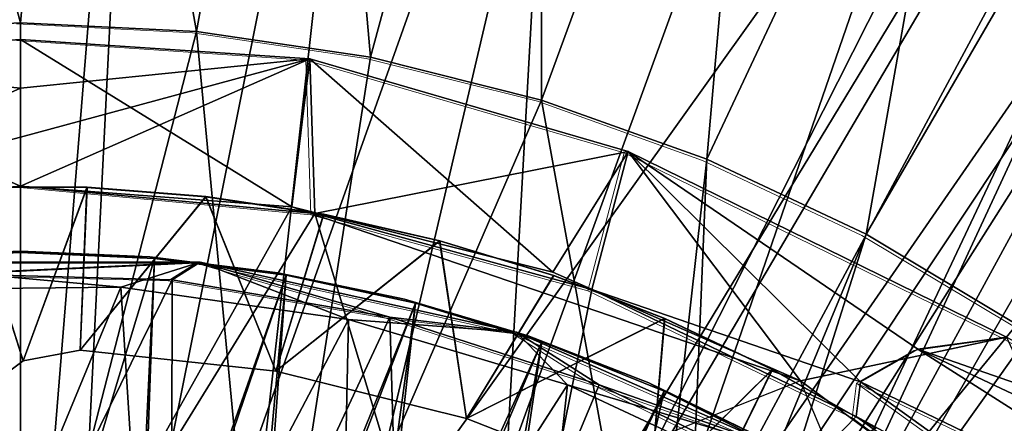
# Model space of a CAD drawing. Units: feet. Extents: x -4 to 15.9, y -6.1 to 2.4.
# Drawn here: x 0 to 0.6, y 0.8 to 1.1 of the extents above; entities that cross this region are included whole.
import ezdxf

# ---------------------------------------------------------------- set-up
doc = ezdxf.new("R2010")
doc.units = ezdxf.units.FT
doc.header["$MEASUREMENT"] = 0
doc.layers.get('0').update_dxf_attribs({"color": 255})
for name, color, linetype in [('AFUWA-3-ARPM', 4, 'Continuous'), ('AFUWA-3-BTVL', 11, 'Continuous'), ('AFUWA-3-CLBK', 19, 'Continuous'), ('AFUWA-3-CPVL', 11, 'Continuous'), ('AFUWA-P', 2, 'Continuous')]:
    doc.layers.add(name, color=color, linetype=linetype)

# ---------------------------------------------------------------- blocks, each defined once
blk = doc.blocks.new('A$C024E42B3')
at = {"linetype": 'Continuous', "lineweight": 0}
for p, q in [((-17.06571, 2.83164), (-16.95956, 2.82637)), ((-17.06571, 2.83164), (-16.95956, 2.82637)), ((-16.95956, 2.82637), (-16.85454, 2.81078)), ((-16.95956, 2.82637), (-16.85454, 2.81078)), ((-16.89108, 2.80988), (-17.06578, 2.82158)), ((-16.89108, 2.80988), (-17.06578, 2.82158)), ((-16.89108, 2.80988), (-16.69892, 2.75387)), ((-16.89108, 2.80988), (-16.88802, 2.7164)), ((-16.69892, 2.75387), (-16.89108, 2.80988)), ((-16.85454, 2.81078), (-16.75123, 2.78492)), ((-16.85454, 2.81078), (-16.75123, 2.78492)), ((-16.75123, 2.78492), (-16.65147, 2.74924)), ((-16.75123, 2.78492), (-16.65147, 2.74924)), ((-16.69892, 2.75387), (-16.7208, 2.67049)), ((-16.69892, 2.75387), (-16.47059, 2.64178)), ((-16.47059, 2.64178), (-16.69892, 2.75387)), ((-16.65147, 2.74924), (-16.55529, 2.70384)), ((-16.55529, 2.70384), (-16.65147, 2.74924)), ((-16.88802, 2.7164), (-17.06578, 2.73299)), ((-17.06578, 2.73299), (-16.88802, 2.7164)), ((-16.88802, 2.7164), (-16.7208, 2.67049)), ((-16.7208, 2.67049), (-16.88802, 2.7164)), ((-16.55529, 2.70384), (-16.4642, 2.64928)), ((-16.4642, 2.64928), (-16.55529, 2.70384)), ((-17.17388, 2.68714), (-16.95734, 2.6871)), ((-17.10719, 2.67999), (-16.95734, 2.6871)), ((-16.95734, 2.6871), (-16.97411, 2.6764)), ((-16.95734, 2.6871), (-16.84278, 2.65384)), ((-16.95734, 2.6871), (-16.76627, 2.6446)), ((-17.10719, 2.67999), (-16.97411, 2.6764)), ((-16.97411, 2.6764), (-17.10719, 2.67999)), ((-16.84278, 2.65384), (-16.97411, 2.6764)), ((-16.84278, 2.65384), (-16.97411, 2.6764)), ((-16.7208, 2.67049), (-16.56121, 2.59366)), ((-16.7208, 2.67049), (-16.56121, 2.59366)), ((-16.76627, 2.6446), (-16.84278, 2.65384)), ((-16.84278, 2.65384), (-16.71647, 2.61298)), ((-16.84278, 2.65384), (-16.71647, 2.61298)), ((-16.76627, 2.6446), (-16.71647, 2.61298)), ((-16.76627, 2.6446), (-16.60687, 2.57438)), ((-16.52394, 2.63435), (-16.47059, 2.64178)), ((-16.47059, 2.64178), (-16.52394, 2.63435)), ((-16.35169, 2.57451), (-16.47059, 2.64178)), ((-16.35169, 2.57451), (-16.47059, 2.64178)), ((-16.52394, 2.63435), (-16.55857, 2.61472)), ((-16.55857, 2.61472), (-16.52394, 2.63435)), ((-16.60687, 2.57438), (-16.71647, 2.61298)), ((-16.59719, 2.55459), (-16.71647, 2.61298)), ((-16.59719, 2.55459), (-16.71647, 2.61298)), ((-16.55857, 2.61472), (-16.56121, 2.59366)), ((-16.55857, 2.61472), (-16.28735, 2.48389)), ((-16.43147, 2.52307), (-16.55857, 2.61472)), ((-16.28735, 2.48389), (-16.55857, 2.61472)), ((-16.55857, 2.61472), (-16.43147, 2.52307)), ((-16.4205, 2.49169), (-16.56121, 2.59366)), ((-16.56121, 2.59366), (-16.4205, 2.49169))]:
    blk.add_line(p, q, dxfattribs=at)

msp = doc.modelspace()

# ---------------------------------------------------------------- linework, layer by layer
at = {"layer": 'AFUWA-3-ARPM'}
for points in [[(-0.10498, 1.47243, 0.37961), (0.00007, 1.08291, 0.49772), (0.03568, 1.47585, 0.37961)], [(-0.07315, 1.47458, 0.28118), (0.07275, 1.47458, 0.28118), (-0.02727, 0.24257, 0.28118)], [(0.07275, 1.47458, 0.28118), (0.21814, 1.46014, 0.28118), (-0.02727, 0.24257, 0.28118)], [(0.10621, 1.07764, 0.49772), (0.03568, 1.47585, 0.37961), (0.00007, 1.08291, 0.49772)], [(0.03568, 1.47585, 0.37961), (0.10621, 1.07764, 0.49772), (0.17587, 1.46582, 0.37961)], [(-0.10622, 1.07771, 0.49772), (0.00007, 1.08291, 0.49772), (-0.10498, 1.47243, 0.37961)], [(0.10621, 1.07764, 0.49772), (0.21123, 1.06204, 0.49772), (0.17587, 1.46582, 0.37961)], [(0.31414, 1.44256, 0.37961), (0.17587, 1.46582, 0.37961), (0.21123, 1.06204, 0.49772)], [(0.21814, 1.46014, 0.28118), (0.08068, 0.23038, 0.28118), (-0.02727, 0.24257, 0.28118)], [(0.08068, 0.23038, 0.28118), (0.21814, 1.46014, 0.28118), (0.36223, 1.43126, 0.28118)], [(0.31414, 1.44256, 0.37961), (0.21123, 1.06204, 0.49772), (0.31455, 1.03619, 0.49772)], [(0.31455, 1.03619, 0.49772), (0.44999, 1.40604, 0.37961), (0.31414, 1.44256, 0.37961)], [(0.50187, 1.38843, 0.28118), (0.08068, 0.23038, 0.28118), (0.36223, 1.43126, 0.28118)], [(0.4143, 1.00051, 0.49772), (0.44999, 1.40604, 0.37961), (0.31455, 1.03619, 0.49772)], [(0.44999, 1.40604, 0.37961), (0.4143, 1.00051, 0.49772), (0.58156, 1.3568, 0.37961)], [(0.08068, 0.23038, 0.28118), (0.50187, 1.38843, 0.28118), (0.63712, 1.33185, 0.28118)], [(0.4143, 1.00051, 0.49772), (0.51049, 0.95511, 0.49772), (0.58156, 1.3568, 0.37961)], [(0.7076, 1.29547, 0.37961), (0.58156, 1.3568, 0.37961), (0.51049, 0.95511, 0.49772)], [(0.08068, 0.23038, 0.28118), (0.63712, 1.33185, 0.28118), (0.76545, 1.26244, 0.28118)], [(0.7076, 1.29547, 0.37961), (0.51049, 0.95511, 0.49772), (0.60158, 0.90054, 0.49772)], [(0.76545, 1.26244, 0.28118), (0.1726, 0.17261, 0.28118), (0.08068, 0.23038, 0.28118)], [(0.88646, 1.18058, 0.28118), (0.1726, 0.17261, 0.28118), (0.76545, 1.26244, 0.28118)], [(0.88646, 1.18058, 0.28118), (0.99947, 1.08663, 0.28118), (0.1726, 0.17261, 0.28118)], [(-0.10622, 1.07771, 0.49772), (0, 0.66536, 0.49772), (0.00007, 1.08291, 0.49772)], [(0.00007, 1.08291, 0.49772), (0, 0.66536, 0.49772), (0.10621, 1.07764, 0.49772)], [(0.99947, 0.00001, 0.28118), (0.1726, 0.17261, 0.28118), (0.99947, 1.08663, 0.28118)], [(-0.10622, 1.07771, 0.49772), (-0.14699, 0.64892, 0.49772), (0, 0.66536, 0.49772)], [(0.10621, 1.07764, 0.49772), (0, 0.66536, 0.49772), (0.14698, 0.64892, 0.49772)], [(0.14698, 0.64892, 0.49772), (0.21123, 1.06204, 0.49772), (0.10621, 1.07764, 0.49772)], [(0, 1.04331, 11.92948), (0, 1.07284, 11.09615), (-0.1747, 1.06114, 11.09615)], [(0, 0.98426, 8.59615), (-0.1747, 1.06114, 11.09615), (0, 1.07284, 11.09615)], [(0, 1.07284, 11.09615), (0.1747, 1.06114, 11.09615), (0.16374, 0.97174, 8.59615)], [(0, 0.98426, 8.59615), (0, 1.07284, 11.09615), (0.16374, 0.97174, 8.59615)], [(0, 1.04331, 11.92948), (0.1747, 1.06114, 11.09615), (0, 1.07284, 11.09615)], [(-0.1747, 1.06114, 11.09615), (0, 0.98426, 8.59615), (-0.17776, 0.96766, 8.59615)], [(-0.16574, 0.96976, 13.59615), (0, 1.04331, 11.92948), (-0.1747, 1.06114, 11.09615)], [(0, 1.04331, 11.92948), (0, 1.01379, 12.76281), (0.1747, 1.06114, 11.09615)], [(0, 0.98426, 13.59615), (0.1747, 1.06114, 11.09615), (0, 1.01379, 12.76281)], [(0, 0.98426, 13.59615), (0.17776, 0.96766, 13.59615), (0.1747, 1.06114, 11.09615)], [(0.31455, 1.03619, 0.49772), (0.21123, 1.06204, 0.49772), (0.14698, 0.64892, 0.49772)], [(0.32143, 0.93214, 8.59615), (0.16374, 0.97174, 8.59615), (0.1747, 1.06114, 11.09615)], [(0.1747, 1.06114, 11.09615), (0.36685, 1.00513, 11.09615), (0.32143, 0.93214, 8.59615)], [(0.36685, 1.00513, 11.09615), (0.1747, 1.06114, 11.09615), (0.17776, 0.96766, 13.59615)], [(0, 1.01379, 12.76281), (0, 1.04331, 11.92948), (-0.16574, 0.96976, 13.59615)], [(0.14698, 0.64892, 0.49772), (0.37865, 0.68184, 0.49772), (0.31455, 1.03619, 0.49772)], [(0.31455, 1.03619, 0.49772), (0.37865, 0.68184, 0.49772), (0.4143, 1.00051, 0.49772)], [(0, 0.98426, 13.59615), (0, 1.01379, 12.76281), (-0.16574, 0.96976, 13.59615)], [(0.34498, 0.92175, 13.59615), (0.36685, 1.00513, 11.09615), (0.17776, 0.96766, 13.59615)], [(0.36685, 1.00513, 11.09615), (0.47083, 0.86659, 8.59615), (0.32143, 0.93214, 8.59615)], [(0.36685, 1.00513, 11.09615), (0.34498, 0.92175, 13.59615), (0.50721, 0.86599, 13.05054)], [(0.59518, 0.89305, 11.10758), (0.47083, 0.86659, 8.59615), (0.36685, 1.00513, 11.09615)], [(0.59518, 0.89305, 11.10758), (0.36685, 1.00513, 11.09615), (0.54184, 0.88561, 12.07335)], [(0.50721, 0.86599, 13.05054), (0.54184, 0.88561, 12.07335), (0.36685, 1.00513, 11.09615)], [(0.37865, 0.68184, 0.49772), (0.40142, 0.69159, 0.49772), (0.4143, 1.00051, 0.49772)], [(0.40142, 0.69159, 0.49772), (0.51049, 0.95511, 0.49772), (0.4143, 1.00051, 0.49772)], [(0, 0.98426, 8.59615), (0, 0.67914, 8.59615), (-0.17776, 0.96766, 8.59615)], [(0, 0.67914, 13.59615), (0, 0.98426, 13.59615), (-0.16574, 0.96976, 13.59615)], [(-0.03159, 0.98386, 0.49772), (-0.03175, 0.98366, 8.49772), (0.04033, 0.98354, 0.49772)], [(0.00152, 0.87872, 8.49772), (0.04014, 0.98335, 8.49772), (-0.03175, 0.98366, 8.49772)], [(-0.03175, 0.98366, 8.49772), (-0.02799, 0.85656, 8.49772), (0.00152, 0.87872, 8.49772)], [(-0.03175, 0.98366, 8.49772), (0.04014, 0.98335, 8.49772), (0.04033, 0.98354, 0.49772)], [(0.00152, 0.87872, 0.49772), (-0.03159, 0.98386, 0.49772), (0.04033, 0.98354, 0.49772)], [(-0.03159, 0.98386, 0.49772), (0.00152, 0.87872, 0.49772), (-0.02799, 0.85656, 0.49772)], [(0, 0.67914, 8.59615), (0, 0.98426, 8.59615), (0.16374, 0.97174, 8.59615)], [(0.17776, 0.96766, 13.59615), (0, 0.98426, 13.59615), (0, 0.67914, 13.59615)], [(0.04033, 0.98354, 0.49772), (0.03593, 0.8851, 0.49772), (0.00152, 0.87872, 0.49772)], [(0.04014, 0.98335, 8.49772), (0.00152, 0.87872, 8.49772), (0.03593, 0.8851, 8.49772)], [(0.04033, 0.98354, 0.49772), (0.11196, 0.97798, 0.49772), (0.03593, 0.8851, 0.49772)], [(0.04014, 0.98335, 8.49772), (0.03593, 0.8851, 8.49772), (0.11186, 0.97779, 8.49772)], [(0.11186, 0.97779, 8.49772), (0.04033, 0.98354, 0.49772), (0.04014, 0.98335, 8.49772)], [(0.11196, 0.97798, 0.49772), (0.04033, 0.98354, 0.49772), (0.11186, 0.97779, 8.49772)], [(0.11196, 0.97798, 0.49772), (0.15415, 0.87232, 0.49772), (0.03593, 0.8851, 0.49772)], [(0.11186, 0.97779, 8.49772), (0.03593, 0.8851, 8.49772), (0.15415, 0.87232, 8.49772)], [(0.18288, 0.96703, 8.49772), (0.11196, 0.97798, 0.49772), (0.11186, 0.97779, 8.49772)], [(0.15415, 0.87232, 8.49772), (0.18288, 0.96703, 8.49772), (0.11186, 0.97779, 8.49772)], [(0.18307, 0.96719, 0.49772), (0.15415, 0.87232, 0.49772), (0.11196, 0.97798, 0.49772)], [(0.18307, 0.96719, 0.49772), (0.11196, 0.97798, 0.49772), (0.18288, 0.96703, 8.49772)], [(0, 0.67914, 13.59615), (-0.16574, 0.96976, 13.59615), (-0.46881, 0.86522, 13.59615)], [(0.16374, 0.97174, 8.59615), (0.47083, 0.86659, 8.59615), (0, 0.67914, 8.59615)], [(0.32143, 0.93214, 8.59615), (0.47083, 0.86659, 8.59615), (0.16374, 0.97174, 8.59615)], [(0, 0.67914, 8.59615), (-0.2832, 0.61727, 8.59615), (-0.17776, 0.96766, 8.59615)], [(0.2832, 0.61727, 13.59615), (0.17776, 0.96766, 13.59615), (0, 0.67914, 13.59615)], [(0.18307, 0.96719, 0.49772), (0.25321, 0.95122, 0.49772), (0.15415, 0.87232, 0.49772)], [(0.18288, 0.96703, 8.49772), (0.15415, 0.87232, 8.49772), (0.25298, 0.95111, 8.49772)], [(0.2832, 0.61727, 13.59615), (0.34498, 0.92175, 13.59615), (0.17776, 0.96766, 13.59615)], [(0.25321, 0.95122, 0.49772), (0.18307, 0.96719, 0.49772), (0.18288, 0.96703, 8.49772)], [(0.25298, 0.95111, 8.49772), (0.25321, 0.95122, 0.49772), (0.18288, 0.96703, 8.49772)], [(0.15415, 0.87232, 0.49772), (0.25321, 0.95122, 0.49772), (0.26934, 0.84389, 0.49772)], [(0.15415, 0.87232, 8.49772), (0.26934, 0.84389, 8.49772), (0.25298, 0.95111, 8.49772)], [(0.3218, 0.93011, 8.49772), (0.25321, 0.95122, 0.49772), (0.25298, 0.95111, 8.49772)], [(0.25298, 0.95111, 8.49772), (0.26934, 0.84389, 8.49772), (0.3218, 0.93011, 8.49772)], [(0.25321, 0.95122, 0.49772), (0.32192, 0.93019, 0.49772), (0.26934, 0.84389, 0.49772)], [(0.25321, 0.95122, 0.49772), (0.3218, 0.93011, 8.49772), (0.32192, 0.93019, 0.49772)], [(0.40142, 0.69159, 0.49772), (0.42551, 0.68581, 0.49772), (0.51049, 0.95511, 0.49772)], [(0.60158, 0.90054, 0.49772), (0.51049, 0.95511, 0.49772), (0.42551, 0.68581, 0.49772)], [(0.26934, 0.84389, 0.49772), (0.32192, 0.93019, 0.49772), (0.38895, 0.90417, 0.49772)], [(0.26934, 0.84389, 8.49772), (0.38881, 0.90417, 8.49772), (0.3218, 0.93011, 8.49772)], [(0.3218, 0.93011, 8.49772), (0.38881, 0.90417, 8.49772), (0.32192, 0.93019, 0.49772)], [(0.38881, 0.90417, 8.49772), (0.38895, 0.90417, 0.49772), (0.32192, 0.93019, 0.49772)], [(0.34498, 0.92175, 13.59615), (0.2832, 0.61727, 13.59615), (0.50456, 0.84492, 13.59615)], [(0.50456, 0.84492, 13.59615), (0.50721, 0.86599, 13.05054), (0.34498, 0.92175, 13.59615)], [(0.26934, 0.84389, 8.49772), (0.37994, 0.80022, 8.49772), (0.38881, 0.90417, 8.49772)], [(0.26934, 0.84389, 0.49772), (0.38895, 0.90417, 0.49772), (0.37994, 0.80022, 0.49772)], [(0.45378, 0.87338, 8.49772), (0.38881, 0.90417, 8.49772), (0.37994, 0.80022, 8.49772)], [(0.45395, 0.87334, 0.49772), (0.37994, 0.80022, 0.49772), (0.38895, 0.90417, 0.49772)], [(0.38881, 0.90417, 8.49772), (0.45378, 0.87338, 8.49772), (0.38895, 0.90417, 0.49772)], [(0.45378, 0.87338, 8.49772), (0.45395, 0.87334, 0.49772), (0.38895, 0.90417, 0.49772)], [(0.60158, 0.90054, 0.49772), (0.42551, 0.68581, 0.49772), (0.68682, 0.83726, 0.49772)], [(0.47083, 0.86659, 8.59615), (0.59518, 0.89305, 11.10758), (0.6771, 0.71418, 8.59615)], [(0.59518, 0.89305, 11.10758), (0.54184, 0.88561, 12.07335), (0.71409, 0.82578, 11.17842)], [(0.03593, 0.8851, 8.49772), (0.00152, 0.87872, 0.49772), (0.03593, 0.8851, 0.49772)], [(0.03593, 0.8851, 8.49772), (0.00152, 0.87872, 8.49772), (0.00152, 0.87872, 0.49772)], [(0.03593, 0.8851, 0.49772), (0.15415, 0.87232, 8.49772), (0.03593, 0.8851, 8.49772)], [(0.03593, 0.8851, 0.49772), (0.15415, 0.87232, 0.49772), (0.15415, 0.87232, 8.49772)], [(0.77843, 0.73515, 13.04968), (0.54184, 0.88561, 12.07335), (0.50721, 0.86599, 13.05054)], [(0.54184, 0.88561, 12.07335), (0.88803, 0.72207, 12.17184), (0.71409, 0.82578, 11.17842)], [(0.54184, 0.88561, 12.07335), (0.77843, 0.73515, 13.04968), (0.88803, 0.72207, 12.17184)], [(-0.02799, 0.85656, 0.49772), (0.00152, 0.87872, 8.49772), (-0.02799, 0.85656, 8.49772)], [(0.00152, 0.87872, 0.49772), (0.00152, 0.87872, 8.49772), (-0.02799, 0.85656, 0.49772)], [(0.15415, 0.87232, 0.49772), (0.26934, 0.84389, 8.49772), (0.15415, 0.87232, 8.49772)], [(0.26934, 0.84389, 0.49772), (0.26934, 0.84389, 8.49772), (0.15415, 0.87232, 0.49772)], [(0.40743, 0.77855, 8.49772), (0.45378, 0.87338, 8.49772), (0.37994, 0.80022, 8.49772)], [(0.37994, 0.80022, 0.49772), (0.45395, 0.87334, 0.49772), (0.40743, 0.77855, 0.49772)], [(0.45378, 0.87338, 8.49772), (0.40743, 0.77855, 8.49772), (0.51635, 0.83787, 8.49772)], [(0.45395, 0.87334, 0.49772), (0.51647, 0.8379, 0.49772), (0.40743, 0.77855, 0.49772)], [(0.45378, 0.87338, 8.49772), (0.51635, 0.83787, 8.49772), (0.45395, 0.87334, 0.49772)], [(0.51635, 0.83787, 8.49772), (0.51647, 0.8379, 0.49772), (0.45395, 0.87334, 0.49772)], [(0.58809, 0.5881, 8.59615), (0.47083, 0.86659, 8.59615), (0.6771, 0.71418, 8.59615)], [(0.6343, 0.77434, 13.12431), (0.50721, 0.86599, 13.05054), (0.50456, 0.84492, 13.59615)], [(0.50721, 0.86599, 13.05054), (0.6343, 0.77434, 13.12431), (0.77843, 0.73515, 13.04968)], [(0.64528, 0.74295, 13.59615), (0.50456, 0.84492, 13.59615), (0.2832, 0.61727, 13.59615)], [(0.64528, 0.74295, 13.59615), (0.6343, 0.77434, 13.12431), (0.50456, 0.84492, 13.59615)], [(0.37994, 0.80022, 8.49772), (0.26934, 0.84389, 0.49772), (0.37994, 0.80022, 0.49772)], [(0.37994, 0.80022, 8.49772), (0.26934, 0.84389, 8.49772), (0.26934, 0.84389, 0.49772)]]:
    msp.add_3dface(points, dxfattribs=at)
at = {"layer": 'AFUWA-3-BTVL'}
for points in [[(0.02487, 0.49939, 0.00118), (0.0684, 1.3733, 0.03118), (-0.18621, 1.36388, 0.03118)], [(0.02487, 0.49939, 0.00118), (-0.18536, 1.36126, 0.00118), (0.0684, 1.3733, 0.00118)], [(0.0684, 1.3733, 0.00118), (0.32249, 1.33627, 0.00118), (0.02487, 0.49939, 0.00118)], [(0.32249, 1.33627, 0.03118), (0.0684, 1.3733, 0.03118), (0.02487, 0.49939, 0.00118)], [(-0.22815, 0.44492, 0.00118), (0.02487, 0.49939, 0.00118), (-0.18621, 1.36388, 0.03118)], [(-0.22815, 0.44492, 0.00118), (-0.18536, 1.36126, 0.00118), (0.02487, 0.49939, 0.00118)], [(0.27123, 0.42005, 0.00118), (0.02487, 0.49939, 0.00118), (0.32249, 1.33627, 0.00118)], [(0.27123, 0.42005, 0.00118), (0.32249, 1.33627, 0.03118), (0.02487, 0.49939, 0.00118)], [(0.55923, 1.25617, 0.00118), (0.27123, 0.42005, 0.00118), (0.32249, 1.33627, 0.00118)], [(0.55923, 1.25617, 0.03118), (0.32249, 1.33627, 0.03118), (0.27123, 0.42005, 0.00118)], [(0.55923, 1.25617, 0.00118), (0.77862, 1.13298, 0.00118), (0.27123, 0.42005, 0.00118)], [(0.77862, 1.13298, 0.03118), (0.55923, 1.25617, 0.03118), (0.27123, 0.42005, 0.00118)], [(0.97328, 0.97071, 0.00118), (0.27123, 0.42005, 0.00118), (0.77862, 1.13298, 0.00118)], [(0.97328, 0.97071, 0.03118), (0.77862, 1.13298, 0.03118), (0.27123, 0.42005, 0.00118)], [(0.27123, 0.42005, 0.00118), (0.97328, 0.97071, 0.00118), (0.44491, 0.22816, 0.00118)], [(0.27123, 0.42005, 0.00118), (0.44491, 0.22816, 0.00118), (0.97328, 0.97071, 0.03118)], [(0.44491, 0.22816, 0.00118), (0.97328, 0.97071, 0.00118), (1.13711, 0.77264, 0.00118)], [(0.44491, 0.22816, 0.00118), (1.13711, 0.77264, 0.03118), (0.97328, 0.97071, 0.03118)], [(-0.08093, 0.94051, 8.49772), (-0.07807, 0.94157, 8.54693), (0, 0.94403, 8.49772)], [(-0.07807, 0.94157, 8.54693), (-0.08093, 0.94051, 8.59615), (0, 0.94403, 8.59615)], [(-0.08093, 0.94051, 8.59615), (0, 0.67166, 8.59615), (0, 0.94403, 8.59615)], [(-0.08093, 0.94051, 8.49772), (0, 0.94403, 8.49772), (0, 0.67166, 8.49772)], [(-0.08093, 0.94051, 8.59615), (-0.07095, 0.66785, 8.59615), (0, 0.67166, 8.59615)], [(-0.08093, 0.94051, 8.49772), (0, 0.67166, 8.49772), (-0.06804, 0.66833, 8.49772)], [(0, 0.94403, 8.49772), (-0.07807, 0.94157, 8.54693), (0, 0.94489, 8.54693)], [(0, 0.94403, 8.59615), (0, 0.94489, 8.54693), (-0.07807, 0.94157, 8.54693)], [(0, 0.94403, 8.59615), (0.07807, 0.94157, 8.54693), (0, 0.94489, 8.54693)], [(0.07807, 0.94157, 8.54693), (0, 0.94403, 8.49772), (0, 0.94489, 8.54693)], [(0.07807, 0.94157, 8.54693), (0, 0.94403, 8.59615), (0.08093, 0.94051, 8.59615)], [(0, 0.67166, 8.59615), (0.08093, 0.94051, 8.59615), (0, 0.94403, 8.59615)], [(0.07807, 0.94157, 8.54693), (0.08093, 0.94051, 8.49772), (0, 0.94403, 8.49772)], [(0, 0.67166, 8.49772), (0, 0.94403, 8.49772), (0.08093, 0.94051, 8.49772)], [(0, 0.67166, 8.59615), (0.06804, 0.66833, 8.59615), (0.08093, 0.94051, 8.59615)], [(0, 0.67166, 8.49772), (0.08093, 0.94051, 8.49772), (0.07095, 0.66785, 8.49772)], [(0.16039, 0.93031, 8.59615), (0.08093, 0.94051, 8.59615), (0.06804, 0.66833, 8.59615)], [(0.16039, 0.93031, 8.49772), (0.07095, 0.66785, 8.49772), (0.08093, 0.94051, 8.49772)], [(0.08093, 0.94051, 8.59615), (0.15534, 0.93191, 8.54693), (0.07807, 0.94157, 8.54693)], [(0.08093, 0.94051, 8.49772), (0.07807, 0.94157, 8.54693), (0.15534, 0.93191, 8.54693)], [(0.15534, 0.93191, 8.54693), (0.08093, 0.94051, 8.59615), (0.16039, 0.93031, 8.59615)], [(0.16039, 0.93031, 8.49772), (0.08093, 0.94051, 8.49772), (0.15534, 0.93191, 8.54693)], [(0.13531, 0.65802, 8.59615), (0.16039, 0.93031, 8.59615), (0.06804, 0.66833, 8.59615)], [(0.14034, 0.65681, 8.49772), (0.07095, 0.66785, 8.49772), (0.16039, 0.93031, 8.49772)], [(0.2384, 0.91346, 8.59615), (0.16039, 0.93031, 8.59615), (0.13531, 0.65802, 8.59615)], [(0.2384, 0.91346, 8.49772), (0.14034, 0.65681, 8.49772), (0.16039, 0.93031, 8.49772)], [(0.16039, 0.93031, 8.59615), (0.23183, 0.9159, 8.54693), (0.15534, 0.93191, 8.54693)], [(0.15534, 0.93191, 8.54693), (0.23183, 0.9159, 8.54693), (0.16039, 0.93031, 8.49772)], [(0.2384, 0.91346, 8.59615), (0.23183, 0.9159, 8.54693), (0.16039, 0.93031, 8.59615)], [(0.16039, 0.93031, 8.49772), (0.23183, 0.9159, 8.54693), (0.2384, 0.91346, 8.49772)], [(0.23183, 0.9159, 8.54693), (0.2384, 0.91346, 8.59615), (0.30657, 0.89372, 8.54693)], [(0.30657, 0.89372, 8.54693), (0.2384, 0.91346, 8.49772), (0.23183, 0.9159, 8.54693)], [(0.20104, 0.64098, 8.59615), (0.2384, 0.91346, 8.59615), (0.13531, 0.65802, 8.59615)], [(0.20799, 0.63863, 8.49772), (0.14034, 0.65681, 8.49772), (0.2384, 0.91346, 8.49772)], [(0.2384, 0.91346, 8.59615), (0.20104, 0.64098, 8.59615), (0.31471, 0.89003, 8.59615)], [(0.2384, 0.91346, 8.49772), (0.31471, 0.89003, 8.49772), (0.20799, 0.63863, 8.49772)], [(0.31471, 0.89003, 8.59615), (0.30657, 0.89372, 8.54693), (0.2384, 0.91346, 8.59615)], [(0.30657, 0.89372, 8.54693), (0.31471, 0.89003, 8.49772), (0.2384, 0.91346, 8.49772)], [(0.31471, 0.89003, 8.59615), (0.37935, 0.86539, 8.54693), (0.30657, 0.89372, 8.54693)], [(0.31471, 0.89003, 8.49772), (0.30657, 0.89372, 8.54693), (0.37935, 0.86539, 8.54693)], [(0.26488, 0.61729, 8.59615), (0.31471, 0.89003, 8.59615), (0.20104, 0.64098, 8.59615)], [(0.27325, 0.61357, 8.49772), (0.20799, 0.63863, 8.49772), (0.31471, 0.89003, 8.49772)], [(0.26488, 0.61729, 8.59615), (0.38852, 0.86036, 8.59615), (0.31471, 0.89003, 8.59615)], [(0.27325, 0.61357, 8.49772), (0.31471, 0.89003, 8.49772), (0.38852, 0.86036, 8.49772)], [(0.37935, 0.86539, 8.54693), (0.31471, 0.89003, 8.59615), (0.38852, 0.86036, 8.59615)], [(0.38852, 0.86036, 8.49772), (0.31471, 0.89003, 8.49772), (0.37935, 0.86539, 8.54693)], [(0.38852, 0.86036, 8.59615), (0.44952, 0.83106, 8.54693), (0.37935, 0.86539, 8.54693)], [(0.37935, 0.86539, 8.54693), (0.44952, 0.83106, 8.54693), (0.38852, 0.86036, 8.49772)], [(0.32597, 0.58729, 8.59615), (0.38852, 0.86036, 8.59615), (0.26488, 0.61729, 8.59615)], [(0.27325, 0.61357, 8.49772), (0.38852, 0.86036, 8.49772), (0.45975, 0.8245, 8.49772)], [(0.32597, 0.58729, 8.59615), (0.45975, 0.8245, 8.59615), (0.38852, 0.86036, 8.59615)], [(0.38852, 0.86036, 8.59615), (0.45975, 0.8245, 8.59615), (0.44952, 0.83106, 8.54693)], [(0.38852, 0.86036, 8.49772), (0.44952, 0.83106, 8.54693), (0.45975, 0.8245, 8.49772)]]:
    msp.add_3dface(points, dxfattribs=at)
at = {"layer": 'AFUWA-3-CLBK'}
for points in [[(-0.10059, 0.19176, 0.28118), (0, 0.21654, 0.28118), (-1, 1.86601, 0.28118)], [(1, 1.86601, 0.28118), (-1, 1.86601, 0.28118), (0, 0.21654, 0.28118)], [(0, 0.46654, 0.03118), (-0.15947, 0.43844, 0.03118), (-1, 1.86601, 0.03118)], [(-1, 1.86601, 0.03118), (1, 1.86601, 0.03118), (0, 0.46654, 0.03118)], [(0, 0.21654, 0.28118), (0.10059, 0.19176, 0.28118), (1, 1.86601, 0.28118)], [(0.15947, 0.43844, 0.03118), (0, 0.46654, 0.03118), (1, 1.86601, 0.03118)], [(1, 1.86601, 0.28118), (0.10059, 0.19176, 0.28118), (0.17817, 0.12306, 0.28118)], [(1, 1.86601, 0.03118), (0.29996, 0.35733, 0.03118), (0.15947, 0.43844, 0.03118)], [(1, 0.01601, 0.28118), (1, 1.86601, 0.28118), (0.17817, 0.12306, 0.28118)], [(1, 1.86601, 0.03118), (0.40403, 0.23327, 0.03118), (0.29996, 0.35733, 0.03118)], [(1, 1.86601, 0.03118), (1, 0.01601, 0.03118), (0.40403, 0.23327, 0.03118)], [(-0.07441, 0.15349, -2.28031), (0, 0.1693, -2.28031), (-1, 1.61601, -2.28031)], [(1, 1.61601, -2.28031), (-1, 1.61601, -2.28031), (0, 0.1693, -2.28031)], [(-1, 1.61601, -2.53031), (1, 1.61601, -2.53031), (0, 0.1693, -2.53031)], [(0, 0.1693, -2.53031), (-0.07441, 0.15349, -2.53031), (-1, 1.61601, -2.53031)], [(0, 0.1693, -2.28031), (0.07441, 0.15349, -2.28031), (1, 1.61601, -2.28031)], [(1, 1.61601, -2.53031), (0.07441, 0.15349, -2.53031), (0, 0.1693, -2.53031)], [(1, 1.61601, -2.28031), (0.07441, 0.15349, -2.28031), (0.13603, 0.10874, -2.28031)], [(0.07441, 0.15349, -2.53031), (1, 1.61601, -2.53031), (0.13603, 0.10874, -2.53031)], [(1, 0.00223, -2.28031), (1, 1.61601, -2.28031), (0.13603, 0.10874, -2.28031)], [(1, 1.61601, -2.53031), (1, 0.00223, -2.53031), (0.13603, 0.10874, -2.53031)]]:
    msp.add_3dface(points, dxfattribs=at)
at = {"layer": 'AFUWA-3-CPVL'}
for points in [[(0.06054, 0.92306, 13.59615), (-0.10811, 0.9384, 13.61253), (0.10844, 0.93836, 13.61253)], [(-0.10811, 0.9384, 13.61253), (-0.04141, 0.93126, 13.63441), (0.10844, 0.93836, 13.61253)], [(-0.10811, 0.9384, 13.61253), (0.06054, 0.92306, 13.59615), (-0.07786, 0.92184, 13.59615)], [(-0.04141, 0.93126, 13.63441), (0.09166, 0.92766, 13.63441), (0.10844, 0.93836, 13.61253)], [(0.19801, 0.90366, 13.59615), (0.06054, 0.92306, 13.59615), (0.10844, 0.93836, 13.61253)], [(0.223, 0.9051, 13.63441), (0.10844, 0.93836, 13.61253), (0.09166, 0.92766, 13.63441)], [(0.29951, 0.89587, 13.61253), (0.19801, 0.90366, 13.59615), (0.10844, 0.93836, 13.61253)], [(0.223, 0.9051, 13.63441), (0.29951, 0.89587, 13.61253), (0.10844, 0.93836, 13.61253)], [(-0.04141, 0.93126, 13.63441), (-0.05708, 0.62548, 13.72207), (0.09166, 0.92766, 13.63441)], [(-0.05708, 0.62548, 13.72207), (0.091, 0.62145, 13.72207), (0.09166, 0.92766, 13.63441)], [(0.091, 0.62145, 13.72207), (0.223, 0.9051, 13.63441), (0.09166, 0.92766, 13.63441)], [(-0.04193, 0.67576, 13.59615), (-0.07786, 0.92184, 13.59615), (0.06054, 0.92306, 13.59615)], [(0.07644, 0.67254, 13.59615), (-0.04193, 0.67576, 13.59615), (0.06054, 0.92306, 13.59615)], [(0.07644, 0.67254, 13.59615), (0.06054, 0.92306, 13.59615), (0.19801, 0.90366, 13.59615)], [(0.07644, 0.67254, 13.59615), (0.19801, 0.90366, 13.59615), (0.19255, 0.64924, 13.59615)], [(0.223, 0.9051, 13.63441), (0.091, 0.62145, 13.72207), (0.23214, 0.58361, 13.72207)], [(0.19255, 0.64924, 13.59615), (0.19801, 0.90366, 13.59615), (0.33017, 0.86424, 13.59615)], [(0.19801, 0.90366, 13.59615), (0.29951, 0.89587, 13.61253), (0.33017, 0.86424, 13.59615)], [(0.223, 0.9051, 13.63441), (0.23214, 0.58361, 13.72207), (0.3493, 0.86424, 13.63441)], [(0.223, 0.9051, 13.63441), (0.3493, 0.86424, 13.63441), (0.29951, 0.89587, 13.61253)], [(0.29951, 0.89587, 13.61253), (0.4589, 0.82565, 13.61253), (0.33017, 0.86424, 13.59615)], [(0.3493, 0.86424, 13.63441), (0.4589, 0.82565, 13.61253), (0.29951, 0.89587, 13.61253)], [(0.19255, 0.64924, 13.59615), (0.33017, 0.86424, 13.59615), (0.30207, 0.60599, 13.59615)], [(0.23214, 0.58361, 13.72207), (0.46859, 0.80586, 13.63441), (0.3493, 0.86424, 13.63441)], [(0.33017, 0.86424, 13.59615), (0.45422, 0.80606, 13.59615), (0.30207, 0.60599, 13.59615)], [(0.45422, 0.80606, 13.59615), (0.33017, 0.86424, 13.59615), (0.4589, 0.82565, 13.61253)], [(0.3493, 0.86424, 13.63441), (0.46859, 0.80586, 13.63441), (0.4589, 0.82565, 13.61253)]]:
    msp.add_3dface(points, dxfattribs=at)

# ---------------------------------------------------------------- block references
at = {"layer": 'AFUWA-P'}
msp.add_blockref('A$C024E42B3', (17.06331, -1.74948), dxfattribs=at)

doc.saveas('drawing.dxf')
